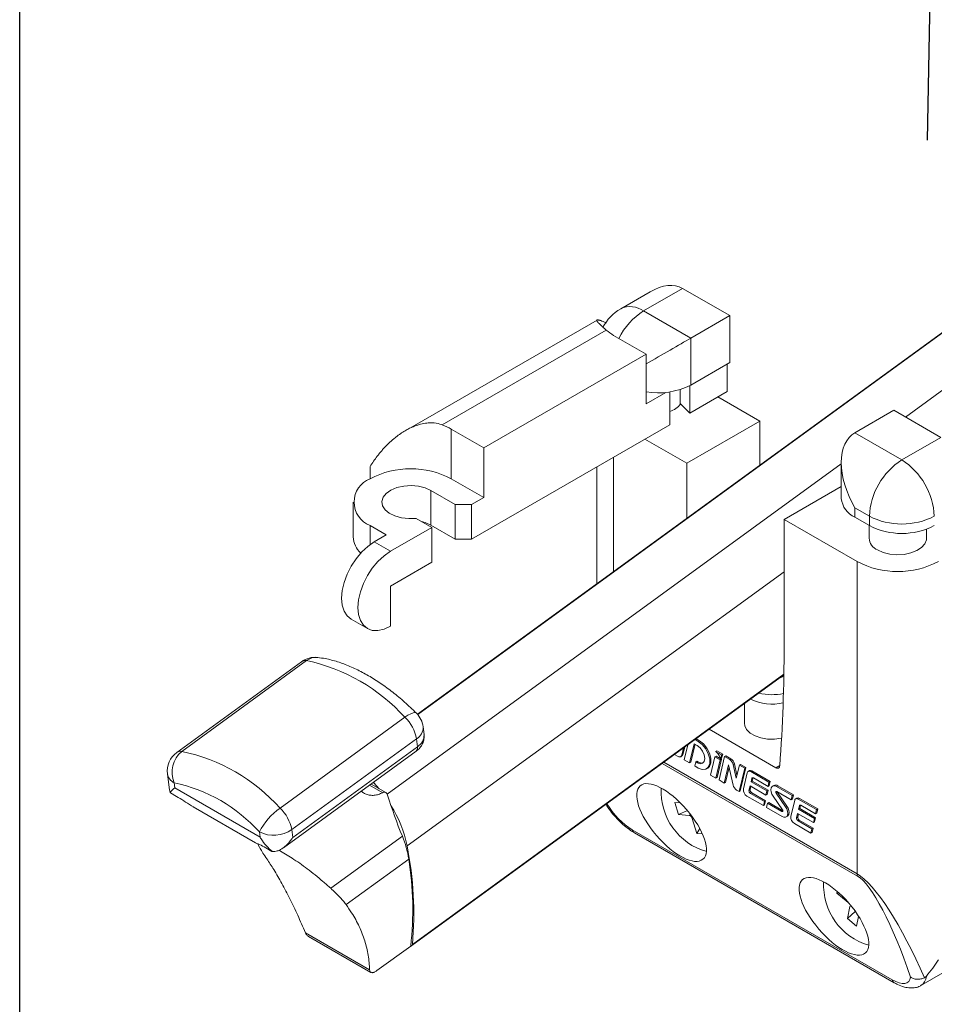
# Paper-space layout 'PAG.(2)' of a CAD drawing. Units: millimetres. Extents: x 10 to 4991, y -15 to 287.
# Drawn here: x 10 to 50, y 173 to 216 of the extents above; entities that cross this region are included whole.
import ezdxf

# ---------------------------------------------------------------- set-up
doc = ezdxf.new("R2010")
doc.units = ezdxf.units.MM
doc.layers.add('DESENHO', color=179, linetype='Continuous', lineweight=15)
doc.layers.add('LAYOUT_', color=7, linetype='Continuous', lineweight=30)
doc.dimstyles.new('SLDDIMSTYLE3', dxfattribs={"dimtxt": 0.18, "dimasz": 2, "dimexe": 0, "dimexo": 0.0625, "dimgap": 0, "dimtad": 0, "dimtih": 1, "dimtoh": 1, "dimdec": 0, "dimrnd": 1e-09, "dimzin": 0, "dimdsep": 46, "dimtxsty": 'Standard', "dimsah": 1, "dimcen": 0.09, "dimadec": 0, "dimazin": 0, "dimtfac": 2, "dimtdec": 0, "dimtofl": 0, "dimtmove": 0, "dimatfit": 3, "dimfxl": 1, "dimfrac": 2, "dimtolj": 1, "dimtzin": 0, "dimarcsym": 0})

psp = doc.layouts.new('PAG.(2)')

# ---------------------------------------------------------------- linework, layer by layer
at = {"color": 7, "linetype": 'Continuous', "lineweight": 15}
for p, q in [((37.437463, 204.285073), (36.154539, 203.544457)), ((38.851514, 204.42513), (37.154458, 203.445441)), ((40.902123, 203.241339), (38.851514, 204.42513)), ((51.89339, 203.769055), (27.305736, 185.875407)), ((52.008828, 203.840246), (27.312571, 185.867563)), ((37.154458, 203.445441), (39.205067, 202.261649)), ((35.124528, 203.051905), (26.79064, 198.240854)), ((39.205067, 202.261649), (40.902123, 203.241339)), ((40.902123, 203.241339), (40.902123, 201.199987)), ((35.528472, 202.60884), (28.385972, 198.485563)), ((53.925428, 202.733817), (48.553417, 198.82434)), ((35.846309, 202.38412), (37.260522, 201.567711)), ((39.205067, 202.261649), (39.205067, 200.220297)), ((30.189456, 197.485672), (37.260522, 201.567711)), ((37.260522, 199.403878), (37.260522, 201.567711)), ((39.205067, 200.220297), (40.902123, 201.199987)), ((40.796055, 201.138755), (40.796055, 199.934298)), ((37.260522, 199.403878), (38.11549, 199.89744)), ((38.29125, 199.918851), (38.29125, 198.488304)), ((38.743777, 200.021608), (38.743777, 199.421319)), ((39.169711, 200.200384), (39.169711, 198.995429)), ((39.169711, 198.995429), (40.796055, 199.934298)), ((40.389462, 199.699576), (42.210271, 198.648446)), ((38.743777, 199.421319), (39.169711, 198.995429)), ((48.043902, 199.118478), (46.346846, 198.138788)), ((50.094511, 197.934686), (48.043902, 199.118478)), ((39.028289, 196.811527), (42.210271, 198.648446)), ((42.210271, 196.722172), (42.210271, 198.648446)), ((28.775242, 196.138247), (28.775242, 198.30208)), ((30.189456, 197.485672), (28.775242, 198.30208)), ((29.659125, 193.505084), (38.29125, 198.488304)), ((37.207481, 197.862658), (39.028289, 196.811527)), ((46.346846, 198.138788), (48.397455, 196.954996)), ((48.397455, 196.954996), (50.094511, 197.934686)), ((30.189456, 195.321838), (30.189456, 197.485672)), ((35.846309, 197.07687), (35.846309, 192.090803)), ((25.239708, 196.668998), (25.239708, 196.138246)), ((45.761059, 196.792203), (25.982942, 182.398692)), ((35.114075, 196.65416), (35.114075, 191.55792)), ((39.028289, 194.406487), (39.028289, 196.811527)), ((45.761059, 196.844061), (45.761059, 195.281028)), ((30.189456, 195.321838), (28.775242, 196.138247)), ((27.891357, 195.62799), (28.952017, 195.015684)), ((27.891357, 195.62799), (27.891357, 194.11739)), ((43.27093, 194.362303), (45.761058, 195.799823)), ((29.659125, 195.015685), (30.189456, 195.321838)), ((24.507476, 195.117736), (24.507476, 193.607136)), ((28.952017, 195.015684), (29.659125, 195.015685)), ((28.952017, 195.015684), (28.952017, 193.505084)), ((29.659125, 195.015685), (29.659125, 193.505084)), ((46.983242, 194.505507), (46.346845, 194.87289)), ((46.346845, 194.87289), (46.346845, 194.46462)), ((27.926713, 194.015585), (27.24479, 194.40925)), ((43.27093, 194.362303), (46.452911, 192.525384)), ((43.27093, 194.362303), (43.27093, 188.850652)), ((46.346845, 194.46462), (46.983242, 194.097236)), ((46.983242, 194.097236), (46.983242, 194.505507)), ((25.239707, 194.097225), (25.946813, 193.689021)), ((25.239707, 194.097225), (25.239707, 193.268008)), ((26.123592, 192.974665), (27.926713, 194.015585)), ((27.891357, 194.11739), (28.952017, 193.505084)), ((27.926713, 194.015585), (27.926713, 192.504984)), ((46.970677, 194.104488), (46.970677, 193.545895)), ((49.470677, 193.545894), (49.470677, 193.939378)), ((25.946813, 193.689021), (25.416485, 193.382869)), ((28.952017, 193.505084), (29.659125, 193.505084)), ((25.416485, 193.382869), (26.123592, 192.974665)), ((26.123592, 191.464064), (27.926713, 192.504984)), ((46.452911, 178.927461), (46.452911, 192.525384)), ((43.27093, 192.088422), (26.853882, 180.140927)), ((26.123592, 189.708502), (26.123592, 191.464064)), ((24.416567, 190.01769), (25.123673, 189.609486)), ((22.25442, 188.166254), (16.820279, 184.211561)), ((22.475758, 188.214802), (17.041617, 184.26011)), ((27.058238, 175.798306), (43.26028, 187.58933)), ((43.260802, 187.620467), (27.082492, 175.846713)), ((41.540601, 186.337835), (41.540601, 185.482074)), ((26.754833, 185.744545), (21.320693, 181.789852)), ((27.58915, 184.993076), (27.547952, 185.334458)), ((42.906535, 183.549363), (40.008127, 185.222578)), ((27.262261, 184.806426), (21.828115, 180.85173)), ((21.869319, 180.510352), (27.303465, 184.465048)), ((27.303465, 184.465048), (27.262261, 184.806426)), ((38.864322, 184.120062), (38.942438, 184.447024)), ((39.077181, 184.545083), (38.920292, 183.88841)), ((39.150293, 183.755633), (39.35081, 184.594916)), ((39.203327, 183.786249), (39.390988, 184.571723)), ((39.35081, 184.594916), (39.490282, 184.514401)), ((39.534987, 184.695089), (39.394637, 184.776111)), ((39.588021, 184.725705), (39.441556, 184.810257)), ((39.534987, 184.695089), (39.588021, 184.725705)), ((21.468277, 180.061506), (27.244124, 184.264873)), ((38.504597, 184.128385), (38.659226, 184.03912)), ((38.769857, 184.028165), (38.822891, 184.058781)), ((38.811289, 184.089446), (38.887097, 184.406749)), ((38.811289, 184.089446), (38.864322, 184.120062)), ((40.258232, 184.019449), (40.068554, 183.225532)), ((40.258232, 184.019449), (40.311266, 184.050065)), ((40.488233, 183.886672), (40.258232, 184.019449)), ((40.288829, 184.259905), (40.341863, 184.290521)), ((40.542427, 184.113506), (40.288829, 184.259905)), ((40.492858, 183.945234), (40.311266, 184.050065)), ((40.595461, 184.144122), (40.341863, 184.290521)), ((40.680428, 184.03384), (40.436556, 183.013089)), ((40.497696, 183.92628), (40.542427, 184.113506)), ((40.542427, 184.113506), (40.595461, 184.144122)), ((40.55073, 183.956895), (40.595461, 184.144122)), ((40.680428, 184.03384), (40.733461, 184.064456)), ((40.904332, 183.904583), (40.680428, 184.03384)), ((40.957366, 183.935198), (40.733461, 184.064456)), ((46.464957, 178.828747), (37.96498, 183.735679)), ((38.035292, 183.786849), (46.452911, 178.927461)), ((38.920292, 183.88841), (39.150293, 183.755633)), ((39.150293, 183.755633), (39.203327, 183.786249)), ((39.423649, 183.804323), (39.380294, 183.622856)), ((39.380294, 183.622856), (39.534987, 183.533554)), ((39.423649, 183.804323), (39.476683, 183.834939)), ((39.490282, 183.765857), (39.423649, 183.804323)), ((39.543316, 183.796473), (39.476683, 183.834939)), ((39.490282, 183.765857), (39.543316, 183.796473)), ((40.298555, 183.092755), (40.488233, 183.886672)), ((40.351589, 183.123371), (40.541267, 183.917288)), ((40.488233, 183.886672), (40.541267, 183.917288)), ((40.497696, 183.92628), (40.55073, 183.956895)), ((40.541267, 183.917288), (40.511694, 183.93436)), ((40.666557, 182.880312), (40.855288, 183.670265)), ((40.855288, 183.670265), (41.050964, 182.788154)), ((40.904332, 183.904583), (40.957366, 183.935198)), ((41.054455, 183.688163), (41.107489, 183.718779)), ((41.187302, 183.089287), (41.054455, 183.688163)), ((41.218325, 183.219132), (41.107489, 183.718779)), ((41.324181, 183.662209), (41.187302, 183.089287)), ((41.324181, 183.662209), (41.377215, 183.692825)), ((41.554182, 183.529432), (41.324181, 183.662209)), ((41.607216, 183.560048), (41.377215, 183.692825)), ((42.906535, 183.549363), (43.08395, 183.651782)), ((16.415906, 183.283181), (16.502792, 182.563326)), ((39.890584, 183.498341), (39.943618, 183.528957)), ((40.068554, 183.225532), (40.298555, 183.092755)), ((40.719591, 182.910928), (40.8773, 183.571038)), ((41.310311, 182.508681), (41.554182, 183.529432)), ((41.363345, 182.539297), (41.607216, 183.560048)), ((41.663186, 183.328396), (41.495185, 182.625212)), ((41.554182, 183.529432), (41.607216, 183.560048)), ((41.757652, 183.420293), (41.704618, 183.389677)), ((41.815248, 183.378722), (41.868282, 183.409338)), ((42.612812, 182.918298), (41.815248, 183.378722)), ((42.665846, 182.948914), (41.868282, 183.409338)), ((16.707522, 182.892725), (16.734485, 182.669331)), ((25.789078, 182.460519), (25.217871, 182.79027)), ((25.927059, 182.462607), (25.280508, 182.835853)), ((40.298555, 183.092755), (40.351589, 183.123371)), ((40.436556, 183.013089), (40.666557, 182.880312)), ((40.666557, 182.880312), (40.719591, 182.910928)), ((41.741756, 182.56179), (41.787509, 182.753293)), ((41.787509, 182.753293), (42.478137, 182.354602)), ((41.79479, 182.592406), (41.827687, 182.7301)), ((41.830864, 182.93476), (41.866402, 183.083506)), ((41.830864, 182.93476), (41.883898, 182.965376)), ((42.521492, 182.536069), (41.830864, 182.93476)), ((41.866402, 183.083506), (41.915782, 183.112013)), ((41.883898, 182.965376), (41.918705, 183.111064)), ((42.574526, 182.566685), (41.883898, 182.965376)), ((41.931571, 183.105075), (42.569457, 182.736831)), ((42.569457, 182.736831), (42.612812, 182.918298)), ((42.569457, 182.736831), (42.622491, 182.767447)), ((42.612812, 182.918298), (42.665846, 182.948914)), ((42.622491, 182.767447), (42.665846, 182.948914)), ((42.823184, 182.775801), (42.77015, 182.745185)), ((42.942196, 182.728149), (42.99523, 182.758764)), ((43.624567, 182.334224), (42.942196, 182.728149)), ((43.677601, 182.36484), (42.99523, 182.758764)), ((16.52675, 182.465743), (16.505018, 182.586733)), ((16.546722, 182.454017), (16.52675, 182.465743)), ((16.811887, 182.300941), (16.546722, 182.454017)), ((16.734485, 182.669331), (20.446796, 180.526259)), ((41.201087, 182.571735), (41.310311, 182.508681)), ((41.310311, 182.508681), (41.363345, 182.539297)), ((41.647248, 182.314172), (42.36894, 181.897547)), ((41.741756, 182.56179), (41.79479, 182.592406)), ((41.806926, 182.428487), (41.85996, 182.459103)), ((42.412295, 182.079014), (41.806926, 182.428487)), ((42.465329, 182.10963), (41.85996, 182.459103)), ((42.478137, 182.354602), (42.521492, 182.536069)), ((42.478137, 182.354602), (42.531171, 182.385218)), ((42.521492, 182.536069), (42.574526, 182.566685)), ((42.531171, 182.385218), (42.574526, 182.566685)), ((42.794692, 182.308838), (43.201317, 181.716203)), ((42.930191, 182.435903), (42.983225, 182.466519)), ((43.336816, 181.843267), (42.930191, 182.435903)), ((42.957291, 182.512939), (43.581212, 182.152757)), ((43.38985, 181.873883), (42.983225, 182.466519)), ((43.581212, 182.152757), (43.624567, 182.334224)), ((43.624567, 182.334224), (43.677601, 182.36484)), ((43.634246, 182.183373), (43.677601, 182.36484)), ((38.75873, 182.01103), (38.505476, 182.027567)), ((38.505476, 182.027567), (38.670272, 181.503216)), ((42.36894, 181.897547), (42.412295, 182.079014)), ((42.36894, 181.897547), (42.421974, 181.928163)), ((42.412295, 182.079014), (42.465329, 182.10963)), ((42.421974, 181.928163), (42.465329, 182.10963)), ((42.550296, 181.999348), (42.506941, 181.817881)), ((42.550296, 181.999348), (42.60333, 182.029964)), ((43.174217, 181.639166), (42.550296, 181.999348)), ((43.218142, 181.675041), (42.60333, 182.029964)), ((43.336816, 181.843267), (43.38985, 181.873883)), ((43.733571, 182.133188), (43.56557, 181.430004)), ((43.581212, 182.152757), (43.634246, 182.183373)), ((43.828037, 182.225085), (43.775003, 182.194469)), ((43.885633, 182.183514), (43.938667, 182.21413)), ((44.683197, 181.72309), (43.885633, 182.183514)), ((43.901249, 181.739552), (43.936787, 181.888298)), ((43.936787, 181.888298), (43.986167, 181.916805)), ((44.736231, 181.753706), (43.938667, 182.21413)), ((43.954283, 181.770168), (43.98909, 181.915856)), ((44.001956, 181.909867), (44.639842, 181.541623)), ((17.531336, 181.849912), (20.245796, 180.282887)), ((39.061592, 181.680377), (38.670272, 181.503216)), ((38.670272, 181.503216), (39.138975, 181.47261)), ((39.196214, 181.512681), (39.138975, 181.47261)), ((42.506941, 181.817881), (43.189312, 181.423957)), ((43.174217, 181.639166), (43.218924, 181.664975)), ((43.812141, 181.366582), (43.857894, 181.558085)), ((43.857894, 181.558085), (44.548522, 181.159394)), ((43.865175, 181.397198), (43.898072, 181.534892)), ((43.901249, 181.739552), (43.954283, 181.770168)), ((44.591877, 181.340861), (43.901249, 181.739552)), ((44.644911, 181.371477), (43.954283, 181.770168)), ((44.639842, 181.541623), (44.683197, 181.72309)), ((44.639842, 181.541623), (44.692876, 181.572239)), ((44.683197, 181.72309), (44.736231, 181.753706)), ((44.692876, 181.572239), (44.736231, 181.753706)), ((39.303872, 181.367165), (39.267196, 181.341488)), ((39.267196, 181.341488), (39.475005, 180.680283)), ((43.361358, 181.406921), (43.414391, 181.437537)), ((43.717633, 181.118964), (44.439325, 180.70234)), ((43.812141, 181.366582), (43.865175, 181.397198)), ((43.877311, 181.233279), (43.930345, 181.263895)), ((44.48268, 180.883807), (43.877311, 181.233279)), ((44.535714, 180.914423), (43.930345, 181.263895)), ((44.548522, 181.159394), (44.591877, 181.340861)), ((44.548522, 181.159394), (44.601556, 181.19001)), ((44.591877, 181.340861), (44.644911, 181.371477)), ((44.601556, 181.19001), (44.644911, 181.371477)), ((20.446796, 180.526259), (20.419832, 180.749654)), ((21.828115, 180.85173), (21.869319, 180.510352)), ((36.659978, 180.8444), (47.973687, 174.313135)), ((36.751502, 180.714189), (48.065211, 174.182924)), ((39.598026, 180.894657), (39.475005, 180.680283)), ((39.475005, 180.680283), (39.709928, 180.664942)), ((44.439325, 180.70234), (44.48268, 180.883807)), ((44.439325, 180.70234), (44.492359, 180.732955)), ((44.48268, 180.883807), (44.535714, 180.914423)), ((44.492359, 180.732955), (44.535714, 180.914423)), ((20.331336, 180.243411), (20.422119, 180.088171)), ((26.644853, 180.561163), (23.529769, 178.294163)), ((20.966139, 179.902742), (20.700974, 180.055818)), ((20.985437, 179.891798), (20.966139, 179.902742)), ((26.925142, 179.56973), (24.195017, 177.582884)), ((45.579863, 178.161205), (45.564524, 178.088612)), ((45.653311, 178.096476), (45.564524, 178.088612)), ((45.564524, 178.088612), (46.065519, 177.67358)), ((46.067469, 177.67459), (46.065519, 177.67358)), ((46.139824, 177.497189), (46.030872, 176.981554)), ((46.371121, 177.290482), (46.030872, 176.981554)), ((46.193123, 177.524809), (46.139824, 177.497189)), ((46.030872, 176.981554), (46.428172, 176.652425)), ((46.428172, 176.652425), (46.517125, 177.073409)), ((22.423756, 176.359772), (25.221292, 174.744789)), ((22.555937, 176.202473), (25.274318, 174.633185)), ((27.009907, 175.779136), (25.536648, 174.706973)), ((49.231887, 174.060618), (50.988364, 175.074611))]:
    psp.add_line(p, q, dxfattribs=at)
at = {"color": 7, "linetype": 'Continuous', "lineweight": 15, "flags": 128}
for points in [[(27.24479, 194.40925), (26.924581, 194.397714), (26.609833, 194.433611), (26.321281, 194.514577), (26.077932, 194.635276), (25.895819, 194.787758), (25.786939, 194.961979), (25.758464, 195.146461), (25.812272, 195.32905), (25.944814, 195.497718), (26.147362, 195.641354), (26.406572, 195.750496), (26.705367, 195.817953), (27.024065, 195.839282), (27.341669, 195.813077), (27.637258, 195.741066), (27.891357, 195.62799)], [(27.474948, 194.276382), (27.637258, 194.230465), (27.891357, 194.11739)], [(47.336793, 193.035639), (47.584376, 192.924775), (47.871939, 192.852938), (48.181413, 192.82464), (48.493357, 192.841664), (48.788166, 192.902936), (49.047318, 193.004608), (49.254527, 193.140289), (49.39678, 193.301459), (49.465131, 193.477986), (49.470677, 193.545894)], [(24.416567, 190.01769), (24.416482, 190.017735), (24.240609, 190.163677), (24.109922, 190.370571), (24.029443, 190.630467), (24.002269, 190.933378), (24.029443, 191.267663), (24.109922, 191.620478), (24.240609, 191.97826), (24.416482, 192.327261), (24.630789, 192.654072), (24.875288, 192.946132), (25.140584, 193.192216), (25.416485, 193.382869)], [(26.123592, 192.974665), (25.84769, 192.784012), (25.582395, 192.537928), (25.337895, 192.245868), (25.123589, 191.919057), (24.947716, 191.570056), (24.817029, 191.212274), (24.736549, 190.859459), (24.709375, 190.525174), (24.736549, 190.222262), (24.817029, 189.962367), (24.947716, 189.755473), (25.123589, 189.609531), (25.337895, 189.530153), (25.582395, 189.520386), (25.84769, 189.580607), (26.123592, 189.708502)], [(43.096717, 187.470297), (43.206128, 187.503993), (43.259157, 187.524831)], [(26.754833, 185.744545), (26.887788, 185.833913), (27.007965, 185.899485), (27.110736, 185.938736), (27.192156, 185.95016), (27.249102, 185.933321), (27.258598, 185.925385)], [(41.540601, 185.482074), (41.555373, 185.373704), (41.639295, 185.206951), (41.792413, 185.057485), (42.005111, 184.934697), (42.264023, 184.846303), (42.552878, 184.797857), (42.853529, 184.792402), (43.147086, 184.830283), (43.160409, 184.833103)], [(39.490282, 184.514401), (39.614314, 184.414309), (39.719463, 184.272476), (39.789722, 184.110493), (39.814393, 183.953023), (39.789722, 183.824038), (39.719463, 183.743175), (39.614314, 183.722744), (39.490282, 183.765857)], [(39.534987, 183.533554), (39.707, 183.469278), (39.858265, 183.482803), (39.970539, 183.572499), (40.030278, 183.727547), (40.030278, 183.929245), (39.970539, 184.153267), (39.858265, 184.37259), (39.707, 184.560763), (39.534987, 184.695089)], [(39.943618, 183.528957), (40.023572, 183.603115), (40.083312, 183.758162), (40.083312, 183.959861), (40.023572, 184.183882), (39.911299, 184.403206), (39.760033, 184.591379), (39.588021, 184.725705)], [(38.659226, 184.03912), (38.685176, 184.026642), (38.710407, 184.019513), (38.73422, 184.017932), (38.755957, 184.021943), (38.775014, 184.031433), (38.790864, 184.046141), (38.803068, 184.065659), (38.811289, 184.089446)], [(39.744423, 183.761138), (39.667348, 183.75336), (39.543316, 183.796473)], [(43.082724, 183.635148), (43.077013, 183.601077), (43.065413, 183.572272), (43.048322, 183.54973), (43.026333, 183.534227), (43.000204, 183.526301), (42.97084, 183.526225), (42.939253, 183.534001), (42.906535, 183.549363)], [(41.815248, 183.378722), (41.789299, 183.3912), (41.764067, 183.398328), (41.740254, 183.399909), (41.718518, 183.395898), (41.699461, 183.386408), (41.68361, 183.3717), (41.671406, 183.352183), (41.663186, 183.328396)], [(25.376363, 182.905612), (25.399563, 182.883573), (25.64177, 182.627298)], [(41.866402, 183.083506), (41.869925, 183.093701), (41.875155, 183.102065), (41.881948, 183.108369), (41.890115, 183.112436), (41.899431, 183.114155), (41.909637, 183.113477), (41.92045, 183.110423), (41.931571, 183.105075)], [(42.942196, 182.728149), (42.867667, 182.757668), (42.800303, 182.757341), (42.746577, 182.7272), (42.711654, 182.670139), (42.698892, 182.591647), (42.709517, 182.499265), (42.742507, 182.401875), (42.794692, 182.308838)], [(42.930191, 182.435903), (42.920604, 182.452995), (42.914543, 182.470888), (42.912591, 182.487861), (42.914935, 182.502282), (42.921351, 182.512765), (42.931222, 182.518303), (42.943598, 182.518362), (42.957291, 182.512939)], [(43.414391, 181.437537), (43.437965, 181.455522), (43.472888, 181.512581), (43.48565, 181.591074), (43.475025, 181.683456), (43.442035, 181.780846), (43.38985, 181.873883)], [(43.885633, 182.183514), (43.859683, 182.195992), (43.834452, 182.20312), (43.810639, 182.204701), (43.788903, 182.20069), (43.769845, 182.1912), (43.753995, 182.176493), (43.741791, 182.156975), (43.733571, 182.133188)], [(43.936787, 181.888298), (43.94031, 181.898493), (43.94554, 181.906858), (43.952333, 181.913161), (43.9605, 181.917228), (43.969816, 181.918947), (43.980022, 181.918269), (43.990835, 181.915215), (44.001956, 181.909867)], [(43.201317, 181.716203), (43.210904, 181.69911), (43.216965, 181.681217), (43.218917, 181.664245), (43.216573, 181.649824), (43.210157, 181.639341), (43.200286, 181.633803), (43.18791, 181.633742), (43.174217, 181.639166)], [(43.189312, 181.423957), (43.263841, 181.394437), (43.331206, 181.394764), (43.384931, 181.424906), (43.419854, 181.481965), (43.432616, 181.560459), (43.421991, 181.65284), (43.389001, 181.75023), (43.336816, 181.843267)]]:
    psp.add_lwpolyline(points, dxfattribs=at)
at = {"color": 7, "linetype": 'Continuous', "lineweight": 15}
for centre, radius, start, end in [((37.154457, 201.812359), 2, 119.9973117, 152.4979199), ((38.73126, 200.943132), 2.957677, 122.216625, 153.7711704), ((36.568617, 202.627677), 1.005956, 54.3824585, 114.3070773), ((36.842662, 204.130451), 2.010571, 229.1833786, 240.2934889), ((37.792839, 202.953977), 3.076913, 260.0375283, 297.3210243), ((37.968491, 200.039108), 1.028647, 288.2866377, 321.2153916), ((27.426275, 195.944838), 2.715935, 60.2189963, 69.3071579), ((50.053675, 194.365784), 3.073611, 122.6054837, 177.3945084), ((46.741237, 194.365786), 3.073609, 2.605471, 57.3945214), ((27.007476, 192.745205), 3.825928, 62.4805875, 117.519431), ((25.637846, 195.117735), 1.095425, 111.3125602, 248.6873843), ((46.761973, 195.38084), 1.005878, 185.6947688, 245.6253112), ((48.397455, 197.234928), 3.074043, 242.6096757, 297.3903397), ((48.397455, 196.826658), 3.074043, 242.6096757, 297.3903397), ((25.534934, 193.646577), 1.028215, 182.1983298, 226.7479679), ((47.570816, 193.590028), 0.601759, 184.2058853, 247.1140853), ((48.220678, 195.918425), 3.825928, 242.4805753, 297.519437), ((-27.585967, 188.796438), 70.856918, 355.82281745, 0.04383828), ((22.842844, 187.357701), 1, 83.4084862, 126.0452277), ((22.887935, 187.67749), 0.677196, 84.0739134, 127.4921112), ((22.426423, 187.910901), 0.30788, 80.7791035, 123.9637399), ((20.816825, 180.399817), 7.989121, 41.9899855, 78.015391), ((42.741236, 189.030569), 2.301398, 255.767112, 282.571843), ((42.745249, 188.482147), 2.163775, 244.3189602, 282.9307081), ((25.565828, 184.495119), 1.72476, 10.3984608, 46.4194019), ((26.555155, 185.21463), 1, 6.8820699, 45.2988735), ((26.972753, 185.304365), 0.575985, 300.1742382, 2.9947627), ((27.014001, 184.962958), 0.575938, 300.1719673, 2.9976245), ((27.105011, 184.414996), 0.204668, 312.8200063, 14.1551736), ((17.408701, 183.403007), 1, 126.0452277, 186.8820699), ((17.787234, 183.353425), 1.173892, 129.4323341, 203.1073515), ((16.992283, 183.956207), 0.307882, 80.7792513, 123.9636861), ((15.382619, 176.445011), 7.989245, 41.9902765, 78.0151), ((38.774881, 184.135886), 0.09083, 301.908363, 349.9668213), ((40.715852, 183.613562), 0.346724, 12.4249581, 57.0708182), ((40.768886, 183.644178), 0.346724, 12.4249581, 57.0708182), ((16.943523, 183.373111), 0.535226, 189.6728093, 243.8363373), ((41.803705, 183.32128), 0.109199, 53.7455913, 114.9442065), ((15.268297, 176.112804), 6.930995, 41.9900819, 78.0152946), ((41.389565, 182.862753), 0.346721, 192.4247644, 237.0710119), ((42.895078, 182.624598), 0.167425, 53.2596488, 115.4301545), ((46.787177, 188.768493), 21.750252, 197.1387023, 202.1692662), ((40.627492, 182.505253), 2.71045, 176.7570533, 254.5286592), ((41.816029, 182.589376), 0.322839, 173.6269346, 238.4794737), ((41.87926, 182.546432), 0.138359, 173.6268638, 238.4795679), ((41.932294, 182.577047), 0.138359, 173.6268638, 238.4795679), ((43.064474, 182.523747), 0.099381, 189.30308, 215.1593595), ((21.560347, 179.04889), 5.405003, 11.6563898, 31.9464793), ((43.87409, 182.126072), 0.109199, 53.745548, 114.9443306), ((22.967301, 179.453621), 2.858198, 125.1767071, 153.0351407), ((20.131664, 180.540425), 1.724777, 10.3983136, 46.4188909), ((43.886414, 181.394169), 0.322839, 173.6270061, 238.4794724), ((43.949645, 181.351224), 0.138359, 173.6268638, 238.4795679), ((44.002679, 181.38184), 0.138359, 173.6268638, 238.4795679), ((21.037578, 181.99264), 1.388029, 243.5733162, 304.718144), ((36.857193, 180.88575), 0.201503, 191.8417638, 238.3647491), ((22.653986, 178.897564), 4.323724, 8.9434755, 22.6288994), ((11.995132, 177.196702), 15.147637, 354.8868983, 11.2078422), ((12.920497, 177.360315), 14.177856, 353.5967931, 8.9652604), ((46.835439, 178.924049), 0.382544, 179.4888906, 194.4258751), ((47.722592, 178.436465), 2.733733, 177.0628527, 253.7104202), ((27.02263, 175.847726), 0.059871, 258.941733, 359.0307806), ((48.170889, 174.354476), 0.201489, 191.839955, 238.3515124)]:
    psp.add_arc(centre, radius, start, end, dxfattribs=at)
for centre, major_axis, ratio, start_param, end_param in [((37.437299, 201.97564), (1.414271, 2.449457), 0.577334631, 0.000040632, 0.785357531), ((37.790853, 201.444975), (2, 1.154763), 0.000070373, 0.785357529, 1.839130784), ((47.761058, 195.689298), (-1.414271, 2.449457), 0.577334631, 6.283144675, 7.853941002), ((36.375774, 181.905143), (-0.990225, 1.155259), 0.410799244, 1.170769906, 2.279517752), ((48.220678, 173.853228), (-2.206419, 5.151291), 0.228188114, 4.72049262, 5.987287888), ((47.879171, 173.550412), (-1.685769, 5.330244), 0.201902332, 4.812496938, 6.065961759), ((47.689483, 175.373878), (-0.990225, 1.155259), 0.410799244, 2.279517752, 3.483371531), ((48.030989, 175.676694), (-1.251326, 1.581863), 0.453644475, 3.075120653, 3.565656265)]:
    psp.add_ellipse(centre, major_axis=major_axis, ratio=ratio, start_param=start_param, end_param=end_param, dxfattribs=at)
for centre in [(38.368368, 181.160984), (45.439436, 177.078943)]:
    psp.add_ellipse(centre, major_axis=(-1.369811, 1.598109), ratio=0.410799244, dxfattribs=at)
for points, knots in [([(35.117293, 203.032595), (35.116412, 203.029549), (35.114209, 203.021927), (35.129956, 202.993114), (35.167794, 202.943581), (35.244875, 202.864424), (35.346172, 202.769998), (35.44312, 202.683537), (35.506994, 202.627637), (35.528472, 202.60884)], [0, 0, 0, 0, 0.07814392, 0.195505983, 0.394290912, 0.59604652, 0.770341981, 0.92277652, 1, 1, 1, 1]), ([(35.539275, 202.927128), (35.509217, 202.939787), (35.433766, 202.971563), (35.353215, 203.00218), (35.287115, 203.025183), (35.242922, 203.038939), (35.20431, 203.049096), (35.171475, 203.05525), (35.138098, 203.057986), (35.126255, 203.051656), (35.118834, 203.047689)], [0, 0, 0, 0, 0.128577595, 0.32274661, 0.420544789, 0.519306015, 0.618628499, 0.718159688, 0.823391403, 1, 1, 1, 1]), ([(28.385972, 198.485563), (28.35003, 198.498157), (28.211854, 198.546573), (28.024854, 198.573514), (27.836014, 198.574013), (27.662736, 198.561633), (27.474049, 198.526324), (27.221224, 198.449735), (26.994594, 198.35386), (26.759737, 198.225982), (26.595612, 198.12082), (26.456717, 198.021956), (26.299584, 197.901322), (26.097407, 197.726402), (25.906183, 197.535461), (25.759417, 197.37347), (25.652398, 197.247311), (25.472084, 197.020467), (25.336714, 196.825024), (25.240951, 196.670997), (25.239708, 196.668998)], [0, 0, 0, 0, 0.031596973, 0.121471109, 0.154266153, 0.185808399, 0.262242231, 0.307346244, 0.394283049, 0.453155838, 0.512652472, 0.542553195, 0.582208528, 0.661987475, 0.742728498, 0.783419039, 0.824413653, 0.865469379, 0.998253353, 1, 1, 1, 1]), ([(27.258566, 185.925417), (27.17129, 186.010296), (26.918904, 186.255751), (26.489358, 186.632871), (25.968948, 187.03995), (25.439087, 187.401141), (24.90304, 187.713098), (24.363611, 187.971946), (23.824332, 188.17181), (23.35492, 188.295396), (23.068001, 188.335618), (22.957632, 188.35109)], [0, 0, 0, 0, 0.063761479, 0.184385919, 0.305509848, 0.427309507, 0.549912088, 0.673385035, 0.797642468, 0.922159168, 1, 1, 1, 1]), ([(27.244124, 184.264873), (27.287766, 184.30011), (27.389334, 184.382115), (27.509532, 184.545507), (27.58258, 184.745409), (27.607289, 184.901483), (27.58743, 184.980593), (27.584507, 184.992238)], [0, 0, 0, 0, 0.1970212641, 0.4585235696, 0.7097897034, 0.9572819837, 1, 1, 1, 1]), ([(40.288829, 184.259905), (40.319516, 184.231097), (40.376095, 184.177982), (40.441193, 184.086985), (40.481906, 184.001341), (40.492414, 183.95139), (40.497696, 183.92628)], [0, 0, 0, 0, 0.326111611, 0.601266572, 0.799556746, 1, 1, 1, 1]), ([(16.52675, 182.465743), (16.543423, 182.486615), (16.577236, 182.528947), (16.6638, 182.607323), (16.721811, 182.658283), (16.733798, 182.668732), (16.734485, 182.669331)], [0, 0, 0, 0, 0.438200354, 0.88869046, 0.993620356, 1, 1, 1, 1]), ([(17.533528, 181.854006), (17.508428, 181.866904), (17.365708, 181.940245), (17.114653, 182.120099), (16.913188, 182.240433), (16.811887, 182.300941)], [0, 0, 0, 0, 0.0959169821, 0.5454031442, 1, 1, 1, 1]), ([(25.789078, 182.460519), (25.728406, 182.432494), (25.605273, 182.375617), (25.419724, 182.341046), (25.238197, 182.343712), (25.069821, 182.3889), (24.940539, 182.451359), (24.878393, 182.510492), (24.858907, 182.529034)], [0, 0, 0, 0, 0.180613045, 0.3665519456, 0.5471443888, 0.732822254, 0.9162262617, 1, 1, 1, 1]), ([(26.002763, 182.359), (25.993263, 182.382049), (25.974259, 182.428159), (25.92326, 182.470144), (25.862843, 182.484725), (25.816083, 182.474114), (25.792276, 182.462129), (25.789078, 182.460519)], [0, 0, 0, 0, 0.244198086, 0.488528212, 0.729166956, 0.963611872, 1, 1, 1, 1]), ([(35.515451, 181.953037), (35.542962, 181.90745), (35.629951, 181.763307), (35.814067, 181.527542), (36.055913, 181.257764), (36.316924, 181.016519), (36.551253, 180.835993), (36.69682, 180.74745), (36.751502, 180.714189)], [0, 0, 0, 0, 0.092269295, 0.291750996, 0.4883105, 0.684107157, 0.881334686, 1, 1, 1, 1]), ([(39.138975, 181.47261), (39.151261, 181.470016), (39.175732, 181.464849), (39.214081, 181.433743), (39.247661, 181.391175), (39.260653, 181.35813), (39.267196, 181.341488)], [0, 0, 0, 0, 0.251084842, 0.500104987, 0.748235651, 1, 1, 1, 1]), ([(20.700974, 180.055818), (20.605399, 180.108686), (20.414068, 180.214521), (20.260966, 180.265953), (20.247563, 180.283278), (20.246633, 180.28448)], [0, 0, 0, 0, 0.481558702, 0.964031582, 1, 1, 1, 1]), ([(20.446796, 180.526259), (20.447742, 180.524718), (20.464246, 180.497821), (20.548106, 180.366755), (20.716079, 180.140936), (20.894878, 179.975559), (20.985437, 179.891798)], [0, 0, 0, 0, 0.006379673, 0.1113103039, 0.5498920341, 1, 1, 1, 1]), ([(21.869319, 180.510352), (21.868544, 180.50908), (21.836203, 180.456039), (21.761143, 180.346119), (21.627836, 180.191973), (21.482604, 180.066255), (21.337782, 179.975394), (21.213472, 179.922878), (21.094493, 179.893521), (21.022111, 179.892377), (20.985437, 179.891798)], [0, 0, 0, 0, 0.003907237, 0.162957083, 0.347973379, 0.537757369, 0.669180907, 0.803824147, 0.900603137, 1, 1, 1, 1]), ([(20.422119, 180.088171), (20.432308, 180.068522), (20.470473, 179.994923), (20.564554, 179.837509), (20.68252, 179.663868), (20.742054, 179.576237)], [0, 0, 0, 0, 0.1528344888, 0.5724648214, 1, 1, 1, 1]), ([(21.26135, 179.947825), (21.454826, 179.838557), (21.867777, 179.605339), (22.509018, 179.150779), (23.072267, 178.700293), (23.415102, 178.395954), (23.529769, 178.294163)], [0, 0, 0, 0, 0.258865648, 0.552517665, 0.850331939, 1, 1, 1, 1]), ([(22.423756, 176.359772), (22.312603, 176.617025), (22.089647, 177.133036), (21.749041, 177.847086), (21.402025, 178.51187), (21.065899, 179.09291), (20.844329, 179.423596), (20.742054, 179.576237)], [0, 0, 0, 0, 0.20230712, 0.405796829, 0.6129512, 0.821341816, 1, 1, 1, 1]), ([(23.529769, 178.294163), (23.658779, 178.173588), (23.920169, 177.929287), (24.102617, 177.69934), (24.195017, 177.582884)], [0, 0, 0, 0, 0.4935526662, 1, 1, 1, 1]), ([(25.221292, 174.744789), (25.206432, 174.956352), (25.176617, 175.38085), (25.020713, 176.011191), (24.780163, 176.63146), (24.495895, 177.156661), (24.277636, 177.465846), (24.195017, 177.582884)], [0, 0, 0, 0, 0.212946761, 0.427274381, 0.645891754, 0.865956817, 1, 1, 1, 1]), ([(22.55678, 176.203956), (22.548967, 176.208009), (22.523222, 176.221366), (22.485818, 176.257631), (22.44891, 176.306083), (22.431294, 176.343683), (22.423756, 176.359772)], [0, 0, 0, 0, 0.134814199, 0.444213551, 0.762187234, 1, 1, 1, 1]), ([(49.988446, 175.173892), (49.987202, 175.171892), (49.909723, 175.047276), (49.746258, 174.803367), (49.560218, 174.580492), (49.466749, 174.468517)], [0, 0, 0, 0, 0.008050151, 0.501630671, 1, 1, 1, 1]), ([(25.221292, 174.744789), (25.222759, 174.728682), (25.225735, 174.696006), (25.242781, 174.659616), (25.268918, 174.633499), (25.303872, 174.619841), (25.347055, 174.618493), (25.396088, 174.629397), (25.450522, 174.652274), (25.497925, 174.679599), (25.527262, 174.700338), (25.536648, 174.706973)], [0, 0, 0, 0, 0.117972724, 0.239338159, 0.357316115, 0.478808432, 0.595194486, 0.715150084, 0.828409524, 0.945104033, 1, 1, 1, 1]), ([(48.065211, 174.182924), (48.114235, 174.156001), (48.261335, 174.075216), (48.491464, 173.988784), (48.750022, 173.943352), (48.980595, 173.961302), (49.146763, 174.00489), (49.220561, 174.058513), (49.235058, 174.069047)], [0, 0, 0, 0, 0.125396596, 0.37626186, 0.589678994, 0.778919262, 0.956571746, 1, 1, 1, 1]), ([(49.378223, 174.398434), (49.327014, 174.37748), (49.22462, 174.335583), (49.052833, 174.325591), (48.901913, 174.355323), (48.816779, 174.397766), (48.782669, 174.420979), (48.781494, 174.421778)], [0, 0, 0, 0, 0.259567218, 0.519018208, 0.781662517, 0.9924829, 1, 1, 1, 1]), ([(49.378223, 174.398434), (49.400355, 174.411888), (49.432704, 174.431552), (49.458578, 174.459644), (49.466749, 174.468517)], [0, 0, 0, 0, 0.684181585, 1, 1, 1, 1])]:
    psp.add_open_spline(points, degree=3, knots=knots, dxfattribs=at)
at = {"layer": 'LAYOUT_', "color": 7, "lineweight": 30}
psp.add_line((9.981197, 12.998594), (9.981197, 283.998594), dxfattribs=at)

# ---------------------------------------------------------------- leaders
at = {"layer": 'DESENHO', "color": 7}
psp.add_leader([(49.770913, 224.715461), (49.5, 210.890645)], dimstyle='SLDDIMSTYLE3', dxfattribs=at)

doc.saveas('drawing.dxf')
